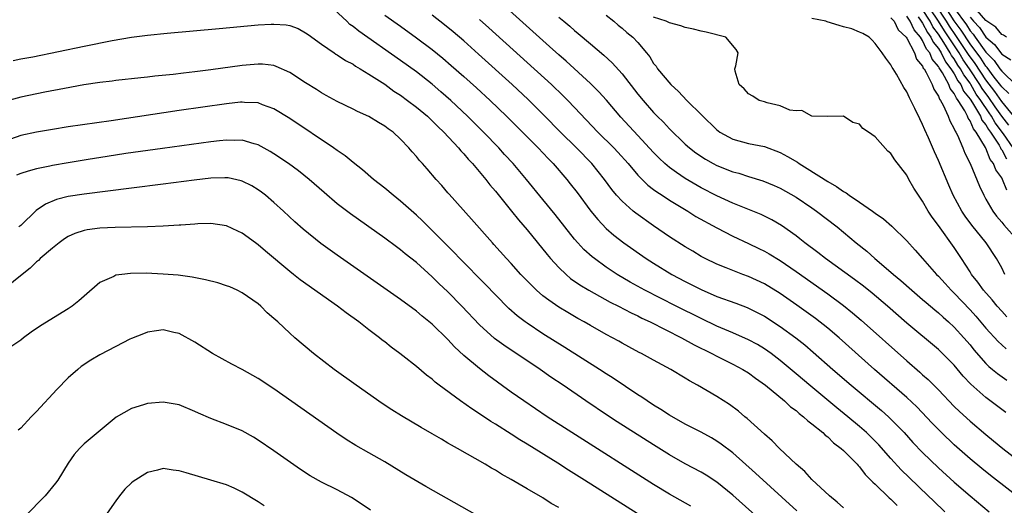
# Model space of a CAD drawing. Units: inches. Extents: x 2622000 to 2625000, y 1464000 to 1467000.
# Drawn here: x 2622811 to 2622935, y 1464716 to 1464777 of the extents above; entities that cross this region are included whole.
import ezdxf

# ---------------------------------------------------------------- set-up
doc = ezdxf.new("R2010")
doc.units = ezdxf.units.IN
doc.header["$MEASUREMENT"] = 0
doc.layers.add('LD26221464_2ft', color=215, linetype='Continuous')

msp = doc.modelspace()

# ---------------------------------------------------------------- linework, layer by layer
at = {"layer": 'LD26221464_2ft'}
for points, elevation in [([(2622935.88, 1464763.88), (2622935, 1464765.02), (2622934.17, 1464766.17), (2622933.38, 1464767.38), (2622932.52, 1464768.52), (2622932.25, 1464769), (2622930.92, 1464771), (2622930.13, 1464772.13), (2622929.61, 1464773), (2622927.77, 1464775.77), (2622927.01, 1464777), (2622925, 1464780.05)], 8906), ([(2622927.79, 1464715), (2622926.36, 1464716.36), (2622925.72, 1464717), (2622923.31, 1464719.31), (2622922.3, 1464720.3), (2622921, 1464721.72), (2622919.46, 1464723.46), (2622918.47, 1464724.47), (2622917.91, 1464725), (2622917, 1464725.79), (2622915.55, 1464727), (2622914.14, 1464728.14), (2622910.86, 1464730.86), (2622909, 1464732.45), (2622907, 1464734.12), (2622905.84, 1464735), (2622905, 1464735.6), (2622904.13, 1464736.13), (2622903, 1464736.75), (2622901, 1464737.63), (2622899, 1464738.47), (2622897, 1464739.41), (2622893.83, 1464741), (2622889.9, 1464743), (2622888.04, 1464744.04), (2622886.4, 1464745), (2622885, 1464745.93), (2622883.51, 1464747), (2622883.22, 1464747.22), (2622882.17, 1464748.17), (2622881.4, 1464749), (2622881, 1464749.47), (2622879.77, 1464751), (2622878.56, 1464752.56), (2622877, 1464754.48), (2622874.94, 1464757), (2622873.25, 1464759), (2622872.16, 1464760.16), (2622871.42, 1464761), (2622869.48, 1464763), (2622867.47, 1464765), (2622865.34, 1464767), (2622864.1, 1464768.1), (2622863, 1464769.03), (2622861, 1464770.59), (2622859, 1464772.04), (2622853.73, 1464775.73), (2622853, 1464776.33), (2622852.61, 1464776.61), (2622852.21, 1464777), (2622850.06, 1464779)], 8932), ([(2622935.53, 1464727.53), (2622933, 1464729.43), (2622931.11, 1464731.11), (2622930.14, 1464732.14), (2622929, 1464733.51), (2622927.52, 1464735), (2622927, 1464735.5), (2622923, 1464738.83), (2622920.54, 1464741), (2622918.63, 1464742.63), (2622917.51, 1464743.51), (2622916.37, 1464744.37), (2622912.74, 1464747), (2622911.76, 1464747.76), (2622910.09, 1464749), (2622909.49, 1464749.49), (2622909, 1464749.86), (2622907.18, 1464751.18), (2622905.92, 1464751.92), (2622905, 1464752.37), (2622904.57, 1464752.57), (2622901, 1464754.01), (2622899, 1464754.93), (2622897, 1464755.95), (2622895, 1464757.11), (2622893.87, 1464757.87), (2622893, 1464758.51), (2622892.43, 1464759), (2622891.69, 1464759.69), (2622891, 1464760.42), (2622889, 1464762.58), (2622886.86, 1464764.86), (2622885.02, 1464767.02), (2622884.07, 1464768.07), (2622883, 1464769.13), (2622879.94, 1464771.94), (2622879, 1464772.75), (2622877.83, 1464773.83), (2622877, 1464774.55), (2622875.72, 1464775.72), (2622871.51, 1464779.51)], 8924), ([(2622936.52, 1464765), (2622935, 1464766.85), (2622934.13, 1464768.13), (2622933, 1464769.6), (2622931.65, 1464771.65), (2622930.8, 1464772.8), (2622929.21, 1464775.21), (2622928.4, 1464776.4), (2622928.03, 1464777), (2622926.71, 1464779)], 8904), ([(2622935.89, 1464767.89), (2622935, 1464768.71), (2622934.88, 1464768.88), (2622934.06, 1464769.94), (2622933.16, 1464771.16), (2622933, 1464771.31), (2622932.34, 1464772.34), (2622931, 1464774.13), (2622929.87, 1464775.87), (2622929, 1464777.07), (2622927.46, 1464779.46)], 8902), ([(2622929, 1464778.64), (2622930.53, 1464776.53), (2622931, 1464775.78), (2622931.38, 1464775.38), (2622931.63, 1464775), (2622933, 1464773.08), (2622934.05, 1464772.05), (2622934.76, 1464771), (2622935, 1464770.68), (2622936.86, 1464768.86)], 8900), ([(2622935.59, 1464775), (2622935.24, 1464775.24), (2622935, 1464775.32), (2622934.24, 1464776.24), (2622933, 1464777.09), (2622931.36, 1464779)], 8896), ([(2622857, 1464777.79), (2622859, 1464776.37), (2622861, 1464774.92), (2622863, 1464773.41), (2622864.34, 1464772.34), (2622865.42, 1464771.42), (2622867, 1464770.03), (2622868.59, 1464768.59), (2622870.32, 1464767), (2622872.4, 1464765), (2622876.39, 1464761), (2622877.65, 1464759.65), (2622878.29, 1464759), (2622880.03, 1464757), (2622880.46, 1464756.46), (2622881.34, 1464755.34), (2622883.07, 1464753), (2622883.93, 1464751.93), (2622885, 1464750.82), (2622885.97, 1464749.97), (2622887.24, 1464749), (2622890.07, 1464747), (2622891, 1464746.41), (2622893.3, 1464745), (2622895, 1464744.1), (2622897, 1464743.09), (2622899, 1464742.23), (2622901.37, 1464741.37), (2622902.81, 1464740.81), (2622903, 1464740.74), (2622904.16, 1464740.16), (2622905, 1464739.72), (2622907, 1464738.43), (2622908.96, 1464737), (2622910.09, 1464736.09), (2622911.18, 1464735.18), (2622913.65, 1464733), (2622915.96, 1464731), (2622919.8, 1464727.8), (2622920.69, 1464727), (2622921, 1464726.71), (2622922.65, 1464725), (2622923.77, 1464723.77), (2622925, 1464722.5), (2622927, 1464720.57), (2622929, 1464718.73), (2622931, 1464717), (2622933.42, 1464715)], 8930), ([(2622938.09, 1464716.09), (2622933.58, 1464719.58), (2622932.47, 1464720.47), (2622931, 1464721.7), (2622929, 1464723.47), (2622927.38, 1464725), (2622926.2, 1464726.2), (2622924.25, 1464728.25), (2622923, 1464729.44), (2622918.91, 1464733), (2622914.43, 1464737), (2622913, 1464738.21), (2622911.44, 1464739.44), (2622910.29, 1464740.29), (2622909.12, 1464741.12), (2622907, 1464742.58), (2622905, 1464743.8), (2622903, 1464744.74), (2622902.27, 1464745), (2622901, 1464745.49), (2622900.16, 1464745.84), (2622899, 1464746.3), (2622897.53, 1464747), (2622897, 1464747.28), (2622895.94, 1464747.94), (2622895, 1464748.48), (2622893, 1464749.77), (2622891, 1464751.13), (2622888.74, 1464752.74), (2622888.42, 1464753), (2622887, 1464754.25), (2622886.32, 1464755), (2622885.72, 1464755.72), (2622884.79, 1464757), (2622883.19, 1464759), (2622881.24, 1464761), (2622879.21, 1464763), (2622877.13, 1464765.13), (2622875.13, 1464767.13), (2622873.12, 1464769), (2622868.86, 1464772.86), (2622867, 1464774.52), (2622865.66, 1464775.66), (2622864.55, 1464776.55), (2622863, 1464777.76)], 8928), ([(2622879, 1464777.53), (2622879.63, 1464777), (2622880.39, 1464776.39), (2622881, 1464775.83), (2622881.46, 1464775.46), (2622883, 1464774.15), (2622884.72, 1464772.72), (2622885.76, 1464771.76), (2622887, 1464770.37), (2622889, 1464767.8), (2622889.66, 1464767), (2622891, 1464765.48), (2622891.46, 1464765), (2622892.24, 1464764.24), (2622893, 1464763.39), (2622895, 1464761.46), (2622895.51, 1464761), (2622896.35, 1464760.35), (2622897.55, 1464759.55), (2622898.54, 1464759), (2622899, 1464758.76), (2622901, 1464757.98), (2622901.78, 1464757.78), (2622903, 1464757.37), (2622904.82, 1464756.82), (2622906.24, 1464756.24), (2622907, 1464755.9), (2622909, 1464754.77), (2622911, 1464753.42), (2622911.6, 1464753), (2622914.18, 1464751), (2622916.61, 1464749), (2622917.94, 1464747.94), (2622918.97, 1464747), (2622921, 1464745.3), (2622921.33, 1464745), (2622922.24, 1464744.24), (2622923.64, 1464743), (2622925, 1464741.85), (2622925.45, 1464741.45), (2622926.53, 1464740.53), (2622927, 1464740.16), (2622927.59, 1464739.59), (2622928.27, 1464739), (2622929, 1464738.33), (2622930.21, 1464737), (2622931, 1464736.09), (2622931.48, 1464735.48), (2622933, 1464733.75), (2622933.38, 1464733.38), (2622933.84, 1464733), (2622934.46, 1464732.46), (2622935.63, 1464731.63)], 8922), ([(2622885, 1464777.75), (2622885.97, 1464777), (2622886.52, 1464776.52), (2622887, 1464776.14), (2622887.6, 1464775.6), (2622888.36, 1464775), (2622889, 1464774.3), (2622890.11, 1464773), (2622890.5, 1464772.5), (2622891, 1464771.67), (2622891.31, 1464771.31), (2622891.49, 1464771), (2622893.17, 1464769), (2622894.12, 1464768.12), (2622895.18, 1464767), (2622899, 1464763.28), (2622899.16, 1464763.16), (2622899.38, 1464763), (2622901, 1464762.09), (2622903, 1464761.56), (2622905, 1464761.16), (2622907, 1464760.4), (2622907.91, 1464759.91), (2622909.17, 1464759.17), (2622909.41, 1464759), (2622910.4, 1464758.4), (2622913, 1464756.73), (2622914.1, 1464756.1), (2622915, 1464755.47), (2622915.32, 1464755.32), (2622915.73, 1464755), (2622917, 1464754.15), (2622918.68, 1464753), (2622919, 1464752.76), (2622920.04, 1464752.04), (2622921.11, 1464751.11), (2622923, 1464749.25), (2622924.07, 1464748.07), (2622924.97, 1464747), (2622926.74, 1464745), (2622927, 1464744.76), (2622927.85, 1464743.85), (2622928.63, 1464743), (2622929, 1464742.65), (2622931, 1464740.53), (2622931.72, 1464739.72), (2622933, 1464738.22), (2622934.53, 1464736.53), (2622935, 1464736.09), (2622935.58, 1464735.58)], 8920), ([(2622935.65, 1464739.65), (2622935, 1464740.34), (2622934.41, 1464741), (2622933.78, 1464741.78), (2622932.7, 1464743), (2622932, 1464744), (2622931.2, 1464745), (2622931, 1464745.33), (2622929.92, 1464747), (2622929, 1464748.39), (2622927, 1464751.17), (2622926.22, 1464752.22), (2622925.71, 1464753), (2622925, 1464754.28), (2622924.47, 1464755), (2622923.89, 1464755.89), (2622923.27, 1464757), (2622923, 1464757.53), (2622921.47, 1464759.47), (2622921, 1464760.3), (2622920.6, 1464760.6), (2622919, 1464762.41), (2622918.16, 1464763), (2622917.43, 1464763.43), (2622917, 1464763.99), (2622916.19, 1464764.19), (2622914.99, 1464764.99), (2622913, 1464764.98), (2622911, 1464765.01), (2622909.73, 1464765.73), (2622909, 1464765.67), (2622908.23, 1464765.77), (2622907, 1464766.31), (2622905.33, 1464766.67), (2622905, 1464766.8), (2622904.34, 1464767), (2622903.54, 1464767.54), (2622903, 1464767.82), (2622902.45, 1464768.45), (2622901.79, 1464769), (2622901.31, 1464770.69), (2622901.27, 1464771), (2622901.37, 1464771.37), (2622901.69, 1464773), (2622901.43, 1464773.43), (2622900.14, 1464775), (2622897.64, 1464775.64), (2622897, 1464775.76), (2622896.02, 1464776.02), (2622895, 1464776.22), (2622894.42, 1464776.42), (2622893, 1464776.79), (2622892.57, 1464777), (2622891, 1464777.51)], 8918), ([(2622935.41, 1464745), (2622935, 1464745.82), (2622934.36, 1464747), (2622933.04, 1464749), (2622931.21, 1464751.21), (2622930.36, 1464752.36), (2622929.94, 1464753), (2622928.88, 1464755), (2622928.3, 1464756.3), (2622927, 1464759.38), (2622926.49, 1464760.49), (2622925.73, 1464762.27), (2622925.28, 1464763.28), (2622925, 1464763.97), (2622924.65, 1464764.65), (2622924.02, 1464765.98), (2622923.52, 1464767), (2622923.33, 1464767.33), (2622923, 1464768.09), (2622922.64, 1464768.64), (2622921.69, 1464770.31), (2622921.26, 1464771), (2622921.15, 1464771.15), (2622921, 1464771.48), (2622920.33, 1464772.33), (2622919.9, 1464773), (2622919, 1464774.21), (2622918.62, 1464774.62), (2622918.23, 1464775), (2622917.45, 1464775.45), (2622917, 1464775.61), (2622916.04, 1464776.04), (2622915, 1464776.3), (2622914.47, 1464776.47), (2622912.93, 1464776.93), (2622912.76, 1464777), (2622911, 1464777.37)], 8916), ([(2622921, 1464777.43), (2622921.41, 1464777), (2622921.93, 1464775.93), (2622922.91, 1464775), (2622923, 1464774.86), (2622923.96, 1464773), (2622924.23, 1464772.23), (2622925, 1464771.34), (2622925.09, 1464771.09), (2622925.18, 1464771), (2622925.46, 1464770.54), (2622926.2, 1464769), (2622926.41, 1464768.41), (2622927, 1464767.55), (2622927.14, 1464767.14), (2622927.26, 1464767), (2622927.6, 1464766.4), (2622928.21, 1464765), (2622928.42, 1464764.42), (2622929, 1464763.41), (2622929.1, 1464763.1), (2622929.19, 1464763), (2622929.39, 1464762.61), (2622930.08, 1464761), (2622930.34, 1464760.34), (2622930.99, 1464759), (2622932.17, 1464756.17), (2622932.73, 1464755), (2622933, 1464754.51), (2622933.87, 1464753), (2622934.36, 1464752.36), (2622935, 1464751.62), (2622935.27, 1464751.27), (2622937, 1464749.33)], 8914), ([(2622935.66, 1464755.66), (2622935.11, 1464757), (2622935, 1464757.2), (2622934.24, 1464758.24), (2622933.98, 1464759), (2622933.54, 1464759.54), (2622933, 1464760.95), (2622932.95, 1464761.05), (2622931.77, 1464763), (2622931.42, 1464763.42), (2622931, 1464764.43), (2622930.75, 1464764.75), (2622930.66, 1464765), (2622930.32, 1464765.68), (2622929.49, 1464767), (2622929.27, 1464767.27), (2622929, 1464767.89), (2622928.5, 1464768.5), (2622928.32, 1464769), (2622927.5, 1464770.5), (2622927.1, 1464771.1), (2622927, 1464771.3), (2622926.21, 1464772.21), (2622925.9, 1464773), (2622925.49, 1464773.49), (2622925, 1464774.58), (2622924.73, 1464775), (2622923.92, 1464775.92), (2622923.44, 1464777), (2622923, 1464777.65)], 8912), ([(2622924.45, 1464777.55), (2622924.82, 1464777), (2622924.88, 1464776.88), (2622925, 1464776.74), (2622925.6, 1464775.6), (2622926.05, 1464775), (2622926.34, 1464774.34), (2622927, 1464773.54), (2622927.34, 1464773), (2622927.88, 1464771.88), (2622928.58, 1464771), (2622929, 1464770.36), (2622929.47, 1464769.47), (2622929.82, 1464769), (2622930.18, 1464768.18), (2622931, 1464767.17), (2622931.3, 1464766.69), (2622932.3, 1464765), (2622932.5, 1464764.5), (2622933, 1464763.91), (2622933.33, 1464763.33), (2622933.58, 1464763), (2622934.66, 1464761.34), (2622934.85, 1464761), (2622934.89, 1464760.89), (2622935, 1464760.76), (2622935.61, 1464759.61)], 8910), ([(2622936.46, 1464761), (2622935.23, 1464762.77), (2622934.17, 1464764.17), (2622933.71, 1464765), (2622933.41, 1464765.41), (2622932.37, 1464767), (2622931.79, 1464767.79), (2622931.11, 1464769), (2622931, 1464769.16), (2622930.21, 1464770.21), (2622929.79, 1464771), (2622929.47, 1464771.47), (2622929, 1464772.24), (2622928.66, 1464772.66), (2622928.5, 1464773), (2622927.69, 1464774.3), (2622927, 1464775.38), (2622926.3, 1464776.3), (2622925.94, 1464777), (2622925, 1464778.47)], 8908), ([(2622931, 1464777.51), (2622931.45, 1464777), (2622932.21, 1464776.21), (2622933, 1464774.98), (2622934.08, 1464774.08), (2622935, 1464772.85), (2622936.14, 1464772.14)], 8898), ([(2622810.03, 1464772.03), (2622811, 1464772.24), (2622812.52, 1464772.52), (2622819, 1464773.85), (2622822.55, 1464774.55), (2622825, 1464774.97), (2622827, 1464775.24), (2622829.51, 1464775.51), (2622836.08, 1464776.08), (2622841, 1464776.54), (2622842.64, 1464776.64), (2622843, 1464776.65), (2622844.54, 1464776.54), (2622845, 1464776.45), (2622846.07, 1464776.07), (2622847, 1464775.55), (2622847.31, 1464775.31), (2622849, 1464774.09), (2622850.61, 1464773), (2622850.84, 1464772.84), (2622851, 1464772.76), (2622852.04, 1464772.04), (2622853, 1464771.56), (2622853.32, 1464771.32), (2622853.89, 1464771), (2622855, 1464770.31), (2622857, 1464769.03), (2622858.17, 1464768.17), (2622859, 1464767.66), (2622859.9, 1464767), (2622861, 1464766.16), (2622862.39, 1464765), (2622862.7, 1464764.7), (2622863, 1464764.43), (2622863.71, 1464763.71), (2622864.47, 1464763), (2622866.34, 1464761), (2622866.63, 1464760.63), (2622867, 1464760.24), (2622867.57, 1464759.57), (2622868.1, 1464759), (2622869.77, 1464757), (2622870.31, 1464756.31), (2622871, 1464755.51), (2622873.05, 1464753), (2622873.91, 1464751.91), (2622875, 1464750.62), (2622877.52, 1464747.52), (2622877.96, 1464747), (2622879, 1464745.88), (2622879.92, 1464745), (2622880.5, 1464744.5), (2622881.68, 1464743.68), (2622882.82, 1464743), (2622885.51, 1464741.51), (2622886.54, 1464741), (2622888.15, 1464740.15), (2622889, 1464739.75), (2622889.49, 1464739.49), (2622890.55, 1464739), (2622894.51, 1464737), (2622896.11, 1464736.11), (2622898.36, 1464735), (2622899, 1464734.65), (2622901, 1464733.67), (2622902.27, 1464733), (2622903, 1464732.55), (2622903.88, 1464731.88), (2622905.13, 1464731), (2622907.54, 1464729), (2622908.28, 1464728.28), (2622909, 1464727.78), (2622909.41, 1464727.41), (2622909.96, 1464727), (2622910.48, 1464726.48), (2622911, 1464726.12), (2622912.38, 1464725), (2622912.68, 1464724.68), (2622913, 1464724.46), (2622913.73, 1464723.73), (2622914.72, 1464723), (2622915, 1464722.74), (2622916.71, 1464721), (2622916.84, 1464720.84), (2622917, 1464720.68), (2622917.72, 1464719.72), (2622918.47, 1464719), (2622918.72, 1464718.72), (2622919, 1464718.5), (2622920.77, 1464716.77), (2622921, 1464716.58), (2622921.78, 1464715.78)], 8934), ([(2622869, 1464777.24), (2622870.18, 1464776.18), (2622878.1, 1464769), (2622879.58, 1464767.58), (2622880.16, 1464767), (2622881, 1464766.12), (2622883.96, 1464763), (2622885.96, 1464761), (2622886.46, 1464760.46), (2622887.76, 1464759), (2622889, 1464757.55), (2622890.28, 1464756.28), (2622891, 1464755.75), (2622891.42, 1464755.42), (2622892.09, 1464755), (2622893, 1464754.39), (2622895.31, 1464753), (2622896.34, 1464752.34), (2622899, 1464750.88), (2622901, 1464749.83), (2622903, 1464748.91), (2622904.29, 1464748.29), (2622905, 1464747.95), (2622905.6, 1464747.6), (2622907, 1464746.74), (2622909, 1464745.37), (2622913, 1464742.55), (2622915, 1464741.07), (2622916.15, 1464740.15), (2622917.23, 1464739.23), (2622923, 1464734.06), (2622924.64, 1464732.64), (2622925, 1464732.31), (2622925.7, 1464731.7), (2622927, 1464730.4), (2622929, 1464728.32), (2622929.66, 1464727.66), (2622931, 1464726.45), (2622933, 1464724.76), (2622933.98, 1464723.98), (2622935.15, 1464723), (2622937, 1464721.57)], 8926), ([(2622915, 1464715.5), (2622914.21, 1464716.21), (2622913.21, 1464717), (2622911, 1464719.09), (2622910.1, 1464720.1), (2622909, 1464721), (2622906.91, 1464723), (2622905.98, 1464723.98), (2622905, 1464724.79), (2622902.8, 1464726.8), (2622902.54, 1464727), (2622901.71, 1464727.71), (2622900.57, 1464728.57), (2622899, 1464729.55), (2622896.53, 1464731), (2622895.53, 1464731.53), (2622895, 1464731.9), (2622893.17, 1464733), (2622891, 1464734.15), (2622889.48, 1464735), (2622889.15, 1464735.15), (2622887.86, 1464735.86), (2622887, 1464736.33), (2622886.58, 1464736.58), (2622885, 1464737.42), (2622883, 1464738.55), (2622882.23, 1464739), (2622881.43, 1464739.43), (2622880.17, 1464740.17), (2622879, 1464740.88), (2622877.73, 1464741.73), (2622877, 1464742.31), (2622876.19, 1464743), (2622875.58, 1464743.58), (2622874.22, 1464745), (2622873, 1464746.36), (2622872.4, 1464747), (2622870.8, 1464748.8), (2622870.61, 1464749), (2622867.98, 1464751.98), (2622865.14, 1464755.14), (2622865, 1464755.33), (2622864.22, 1464756.22), (2622863.5, 1464757), (2622862.35, 1464758.35), (2622861.76, 1464759), (2622861.38, 1464759.38), (2622861, 1464759.9), (2622860.48, 1464760.48), (2622860.06, 1464761), (2622859, 1464762.11), (2622858.06, 1464763), (2622857.42, 1464763.42), (2622857, 1464763.76), (2622856.21, 1464764.21), (2622855, 1464764.96), (2622853.58, 1464765.58), (2622853, 1464765.89), (2622851, 1464766.84), (2622849.61, 1464767.62), (2622849, 1464767.94), (2622848.36, 1464768.36), (2622847, 1464769.2), (2622845, 1464770.52), (2622843.3, 1464771.3), (2622843, 1464771.39), (2622841.56, 1464771.56), (2622841, 1464771.58), (2622839, 1464771.4), (2622835, 1464770.86), (2622833, 1464770.6), (2622831.56, 1464770.44), (2622830.26, 1464770.26), (2622827.96, 1464770.04), (2622827, 1464769.92), (2622826.16, 1464769.84), (2622823, 1464769.5), (2622822.56, 1464769.44), (2622821, 1464769.26), (2622818.96, 1464768.96), (2622816.52, 1464768.52), (2622814.03, 1464768.03), (2622811, 1464767.39), (2622809, 1464766.85)], 8936), ([(2622909.11, 1464715.11), (2622903.89, 1464719.89), (2622901, 1464722.45), (2622899.55, 1464723.55), (2622899, 1464723.93), (2622898.33, 1464724.33), (2622897, 1464725.04), (2622895, 1464726.06), (2622893, 1464727.21), (2622891.92, 1464727.92), (2622891, 1464728.48), (2622890.2, 1464729), (2622889.49, 1464729.49), (2622889, 1464729.79), (2622885.88, 1464731.88), (2622885, 1464732.44), (2622884.15, 1464733), (2622879.77, 1464735.77), (2622877, 1464737.5), (2622875, 1464738.82), (2622874.75, 1464739), (2622873.76, 1464739.76), (2622872.7, 1464740.7), (2622871, 1464742.4), (2622869.73, 1464743.73), (2622866.51, 1464747), (2622865.78, 1464747.78), (2622863, 1464750.56), (2622861.76, 1464751.76), (2622861, 1464752.48), (2622859, 1464754.27), (2622858.08, 1464755), (2622857, 1464755.91), (2622855.59, 1464757), (2622854.2, 1464758.2), (2622853, 1464759.14), (2622851.99, 1464759.99), (2622851, 1464760.65), (2622850.52, 1464761), (2622845, 1464764.7), (2622843, 1464765.95), (2622841.55, 1464766.45), (2622841, 1464766.67), (2622839.26, 1464766.74), (2622839, 1464766.77), (2622838.76, 1464766.76), (2622837, 1464766.58), (2622831, 1464765.72), (2622822.41, 1464764.4), (2622817, 1464763.65), (2622815, 1464763.33), (2622813, 1464762.99), (2622811, 1464762.54), (2622809, 1464761.83)], 8938), ([(2622905, 1464713.5), (2622901, 1464717.11), (2622899, 1464718.73), (2622897.62, 1464719.62), (2622897, 1464719.99), (2622895, 1464721.07), (2622893, 1464722.2), (2622891, 1464723.44), (2622886.38, 1464726.38), (2622885.16, 1464727.16), (2622882.44, 1464729), (2622879.56, 1464731), (2622878.02, 1464732.02), (2622876.64, 1464733), (2622872.04, 1464736.04), (2622870.9, 1464736.9), (2622869, 1464738.64), (2622866.77, 1464741), (2622865, 1464742.79), (2622863.86, 1464743.86), (2622863, 1464744.71), (2622861, 1464746.5), (2622859.6, 1464747.6), (2622859, 1464748.11), (2622858.48, 1464748.48), (2622857, 1464749.59), (2622852.66, 1464752.66), (2622851, 1464753.93), (2622849.34, 1464755.34), (2622847.46, 1464757), (2622846.09, 1464758.09), (2622844.85, 1464759), (2622843, 1464760.26), (2622842.54, 1464760.54), (2622841, 1464761.39), (2622840.49, 1464761.51), (2622839, 1464761.95), (2622838.07, 1464761.93), (2622837, 1464761.97), (2622836.13, 1464761.87), (2622835, 1464761.75), (2622828.93, 1464760.93), (2622824.27, 1464760.27), (2622821.92, 1464759.92), (2622819.53, 1464759.53), (2622817, 1464759.11), (2622815, 1464758.76), (2622814.68, 1464758.68), (2622813, 1464758.34), (2622811.93, 1464758.07), (2622811, 1464757.74), (2622810.47, 1464757.53)], 8940), ([(2622895.69, 1464715.69), (2622893, 1464717.22), (2622891, 1464718.45), (2622880.66, 1464725), (2622877.54, 1464727), (2622874.57, 1464729), (2622873, 1464730.13), (2622870.18, 1464732.18), (2622869, 1464733.11), (2622867, 1464734.77), (2622865.84, 1464735.84), (2622865, 1464736.77), (2622863, 1464738.71), (2622861.73, 1464739.73), (2622861, 1464740.36), (2622859, 1464741.83), (2622851, 1464747.43), (2622848.92, 1464748.92), (2622846.71, 1464750.71), (2622845.66, 1464751.66), (2622844.22, 1464753), (2622843, 1464754.1), (2622841.92, 1464755), (2622841.41, 1464755.41), (2622841, 1464755.69), (2622840.19, 1464756.19), (2622839, 1464756.79), (2622838.85, 1464756.85), (2622837.2, 1464757.2), (2622837, 1464757.22), (2622836.79, 1464757.21), (2622835, 1464757.17), (2622832.93, 1464756.93), (2622829, 1464756.4), (2622825, 1464755.89), (2622819, 1464755.16), (2622817, 1464754.85), (2622815.51, 1464754.49), (2622814.1, 1464753.9), (2622812.94, 1464753.06), (2622811, 1464751.2), (2622810.76, 1464751)], 8942), ([(2622891, 1464713.47), (2622882.25, 1464719), (2622880.24, 1464720.24), (2622878.87, 1464721.13), (2622875, 1464723.56), (2622874.1, 1464724.1), (2622873, 1464724.82), (2622871, 1464726.08), (2622870.42, 1464726.42), (2622869, 1464727.38), (2622868, 1464728), (2622866.57, 1464729), (2622863.9, 1464731), (2622863.4, 1464731.4), (2622863, 1464731.76), (2622862.28, 1464732.28), (2622861, 1464733.36), (2622859.29, 1464734.71), (2622858.92, 1464735), (2622857.81, 1464735.81), (2622857, 1464736.47), (2622856.7, 1464736.7), (2622856.34, 1464737), (2622855, 1464738.01), (2622853.74, 1464739), (2622852.14, 1464740.14), (2622851.03, 1464741), (2622846.33, 1464744.33), (2622845.46, 1464745), (2622845, 1464745.35), (2622841.93, 1464747.92), (2622841, 1464748.76), (2622840.65, 1464749), (2622839, 1464750.23), (2622838.45, 1464750.45), (2622837, 1464751.16), (2622835, 1464751.43), (2622833.39, 1464751.39), (2622833, 1464751.35), (2622831.24, 1464751.24), (2622831, 1464751.21), (2622829, 1464751.09), (2622827, 1464751.02), (2622822.91, 1464750.91), (2622821, 1464750.83), (2622819.38, 1464750.62), (2622819, 1464750.55), (2622817.83, 1464750.17), (2622817, 1464749.79), (2622816.52, 1464749.48), (2622815.85, 1464749), (2622815, 1464748.31), (2622813.46, 1464747), (2622813.23, 1464746.77), (2622813, 1464746.59), (2622812.2, 1464745.8), (2622811.16, 1464745), (2622809, 1464743.24)], 8944), ([(2622879, 1464715.55), (2622878.06, 1464716.06), (2622877, 1464716.74), (2622875, 1464717.9), (2622873, 1464719.09), (2622871.76, 1464719.76), (2622871, 1464720.24), (2622870.51, 1464720.51), (2622869.7, 1464721), (2622866.22, 1464723), (2622865.43, 1464723.43), (2622865, 1464723.69), (2622864.16, 1464724.16), (2622863, 1464724.85), (2622861.63, 1464725.63), (2622859.14, 1464727.14), (2622857.9, 1464727.9), (2622856.69, 1464728.69), (2622853.38, 1464731), (2622850.62, 1464733), (2622848.02, 1464735), (2622845.64, 1464737), (2622845, 1464737.58), (2622843.5, 1464739), (2622843.22, 1464739.22), (2622843, 1464739.44), (2622842.16, 1464740.16), (2622841.34, 1464741), (2622841, 1464741.27), (2622839, 1464742.68), (2622838.35, 1464743), (2622837.41, 1464743.41), (2622837, 1464743.57), (2622835.92, 1464743.92), (2622834.33, 1464744.33), (2622832.66, 1464744.66), (2622830.9, 1464744.9), (2622829, 1464745.05), (2622826.86, 1464745.14), (2622824.88, 1464745.12), (2622823.79, 1464745), (2622823, 1464744.89), (2622822.75, 1464744.75), (2622821, 1464743.98), (2622819, 1464742.25), (2622818.35, 1464741.65), (2622817.51, 1464741), (2622817, 1464740.67), (2622813.5, 1464738.5), (2622812.32, 1464737.68), (2622811.36, 1464737), (2622811, 1464736.69), (2622809, 1464735.33)], 8946), ([(2622882.03, 1464707), (2622862.21, 1464718.21), (2622859.67, 1464719.67), (2622857, 1464721.29), (2622855, 1464722.46), (2622853.37, 1464723.37), (2622852.13, 1464724.13), (2622850.93, 1464724.93), (2622843, 1464730.52), (2622841, 1464731.85), (2622839, 1464732.98), (2622837.66, 1464733.66), (2622835.22, 1464735), (2622833, 1464736.44), (2622831, 1464737.53), (2622830.34, 1464737.66), (2622829, 1464737.99), (2622828.15, 1464737.85), (2622827, 1464737.72), (2622826.51, 1464737.49), (2622825, 1464736.89), (2622824.8, 1464736.8), (2622823, 1464735.89), (2622821, 1464734.83), (2622819.85, 1464734.15), (2622818.64, 1464733.36), (2622818.21, 1464733), (2622817, 1464731.94), (2622815.56, 1464730.44), (2622813, 1464727.67), (2622812.3, 1464727), (2622811, 1464725.56), (2622810.68, 1464725.32)], 8948), ([(2622855.21, 1464715.21), (2622854.02, 1464716.02), (2622852.79, 1464716.79), (2622851, 1464717.75), (2622849, 1464718.74), (2622847.56, 1464719.56), (2622846.35, 1464720.35), (2622843, 1464722.69), (2622841, 1464724.06), (2622840.41, 1464724.41), (2622839, 1464725.21), (2622837, 1464726.05), (2622835, 1464726.79), (2622833.46, 1464727.46), (2622833, 1464727.67), (2622831, 1464728.5), (2622829, 1464728.87), (2622827, 1464728.68), (2622826.52, 1464728.52), (2622825, 1464728.06), (2622823.05, 1464726.95), (2622819, 1464723.6), (2622818.41, 1464723), (2622817.76, 1464722.24), (2622817, 1464721.15), (2622815.67, 1464719), (2622815.4, 1464718.6), (2622814.06, 1464717), (2622811.56, 1464714.44)], 8950), ([(2622841.76, 1464715.76), (2622841, 1464716.27), (2622839, 1464717.49), (2622837.97, 1464717.97), (2622837, 1464718.39), (2622835, 1464719), (2622831.9, 1464719.9), (2622831, 1464720.19), (2622830.26, 1464720.27), (2622829, 1464720.46), (2622828.26, 1464720.26), (2622827, 1464719.98), (2622825.19, 1464718.81), (2622825, 1464718.64), (2622824.16, 1464717.84), (2622823.47, 1464717), (2622823, 1464716.4), (2622821.6, 1464714.4)], 8952)]:
    msp.add_lwpolyline(points, dxfattribs=dict(at, elevation=elevation))

doc.saveas('drawing.dxf')
